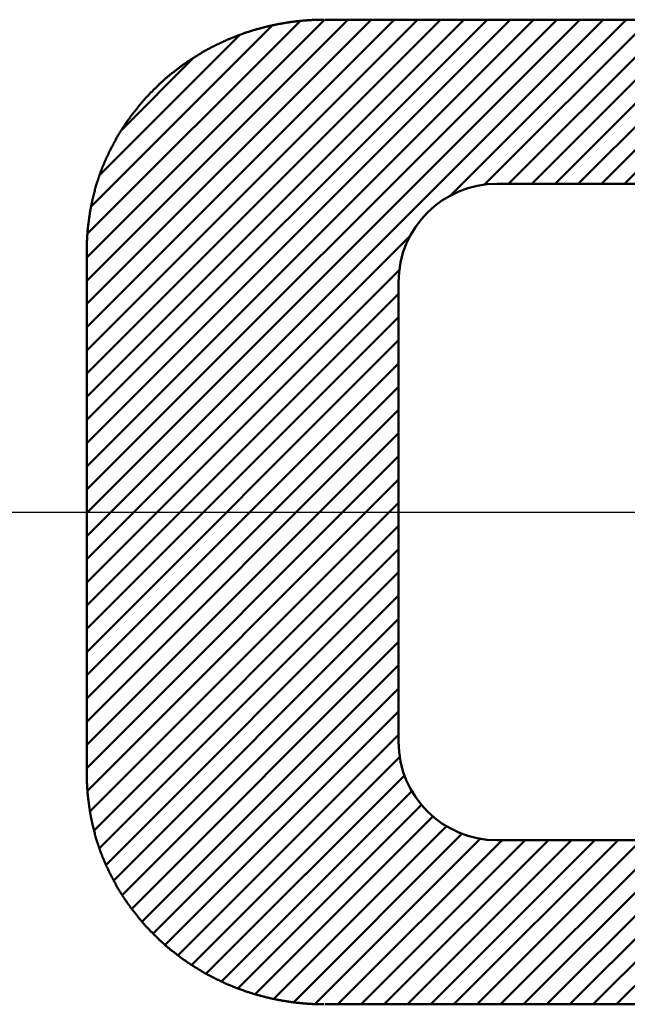
# Model space of a CAD drawing. Units: millimetres. Extents: x 0 to 1429, y 0 to 297.
# Drawn here: x 187 to 189, y 111 to 114 of the extents above; entities that cross this region are included whole.
import ezdxf

# ---------------------------------------------------------------- set-up
doc = ezdxf.new("R2010")
doc.units = ezdxf.units.MM
doc.header["$LTSCALE"] = 0.617951
doc.linetypes.add('CENTER', pattern=[50.8, 31.75, -6.35, 6.35, -6.35])
doc.layers.add('NoLayerName_002', color=7, linetype='Continuous')
doc.layers.add('NoLayerName_008', color=7, linetype='Continuous')

msp = doc.modelspace()

# ---------------------------------------------------------------- linework, layer by layer
at = {"layer": 'NoLayerName_002', "color": 3, "linetype": 'Continuous', "lineweight": 50}
for p, q in [((186.98489, 113.135871), (187.780231, 113.931212)), ((186.98489, 113.06516), (187.850942, 113.931212)), ((186.98489, 112.99445), (187.921652, 113.931212)), ((186.98489, 112.923739), (187.992363, 113.931212)), ((186.98489, 112.853028), (188.063074, 113.931212)), ((186.98489, 112.782318), (188.133784, 113.931212)), ((186.98489, 112.711607), (188.204495, 113.931212)), ((186.98489, 112.640896), (188.275206, 113.931212)), ((186.98489, 112.570186), (188.345916, 113.931212)), ((186.98489, 112.499475), (188.416627, 113.931212)), ((186.98489, 112.428764), (188.487338, 113.931212)), ((186.98489, 112.358054), (188.558048, 113.931212)), ((186.98489, 113.206582), (187.709503, 113.931195)), ((186.987078, 113.279481), (187.634674, 113.927076)), ((186.997498, 113.360611), (187.550161, 113.913274)), ((190.00989, 113.931212), (187.70989, 113.931212)), ((188.091779, 113.394233), (188.628759, 113.931212)), ((188.196074, 113.427816), (188.69947, 113.931212)), ((188.27018, 113.431212), (188.77018, 113.931212)), ((188.340891, 113.431212), (188.840891, 113.931212)), ((188.411602, 113.431212), (188.911602, 113.931212)), ((188.482312, 113.431212), (188.982312, 113.931212)), ((188.553023, 113.431212), (189.053023, 113.931212)), ((188.623734, 113.431212), (189.123734, 113.931212)), ((187.025175, 113.458999), (187.451336, 113.88516)), ((187.091437, 113.595971), (187.309181, 113.813716)), ((188.23489, 113.431212), (189.48489, 113.431212)), ((186.98489, 112.287343), (187.971869, 113.274322)), ((186.98489, 113.231212), (186.98489, 111.631212)), ((186.98489, 112.216632), (187.938286, 113.170028)), ((187.93489, 111.731212), (187.93489, 113.131212)), ((186.98489, 112.145921), (187.93489, 113.095921)), ((186.98489, 112.075211), (187.93489, 113.025211)), ((186.98489, 112.0045), (187.93489, 112.9545)), ((186.98489, 111.933789), (187.93489, 112.883789)), ((186.98489, 111.863079), (187.93489, 112.813079)), ((186.98489, 111.792368), (187.93489, 112.742368)), ((186.98489, 111.721657), (187.93489, 112.671657)), ((186.98489, 111.650947), (187.93489, 112.600947)), ((186.986745, 111.582092), (187.93489, 112.530236)), ((186.994748, 111.519384), (187.93489, 112.459525)), ((187.007318, 111.461243), (187.93489, 112.388815)), ((187.023898, 111.407113), (187.93489, 112.318104)), ((187.043897, 111.356401), (187.93489, 112.247393)), ((187.066911, 111.308704), (187.93489, 112.176683)), ((187.092882, 111.263964), (187.93489, 112.105972)), ((187.122116, 111.222488), (187.93489, 112.035261)), ((187.153707, 111.183368), (187.93489, 111.964551)), ((187.187572, 111.146522), (187.93489, 111.89384)), ((187.223732, 111.111972), (187.93489, 111.823129)), ((187.263114, 111.080643), (187.93489, 111.752419)), ((187.304773, 111.051591), (187.939328, 111.686147)), ((187.34881, 111.024918), (187.95367, 111.629778)), ((187.395381, 111.000778), (187.976286, 111.581683)), ((187.445137, 110.979824), (188.005465, 111.540151)), ((187.498288, 110.962263), (188.040524, 111.5045)), ((187.554836, 110.948101), (188.08144, 111.474705)), ((187.61536, 110.937914), (188.128839, 111.451393)), ((187.68066, 110.932503), (188.184347, 111.43619)), ((187.750079, 110.931212), (188.250079, 111.431212)), ((187.82079, 110.931212), (188.32079, 111.431212)), ((187.891501, 110.931212), (188.391501, 111.431212)), ((187.962211, 110.931212), (188.462211, 111.431212)), ((188.032922, 110.931212), (188.532922, 111.431212)), ((188.103633, 110.931212), (188.603633, 111.431212)), ((188.174343, 110.931212), (188.674343, 111.431212)), ((189.48489, 111.431212), (188.23489, 111.431212)), ((188.245054, 110.931212), (188.745054, 111.431212)), ((188.315765, 110.931212), (188.815765, 111.431212)), ((188.386476, 110.931212), (188.886476, 111.431212)), ((188.457186, 110.931212), (188.957186, 111.431212)), ((188.527897, 110.931212), (189.027897, 111.431212)), ((188.598608, 110.931212), (189.098608, 111.431212)), ((187.70989, 110.931212), (190.00989, 110.931212))]:
    msp.add_line(p, q, dxfattribs=at)
for points in [[(187.367939, 113.848599), (187.369939, 113.849299), (187.370939, 113.850099), (187.372939, 113.850799), (187.373939, 113.851499), (187.374939, 113.852199), (187.376939, 113.852899), (187.377939, 113.853599), (187.379939, 113.854299), (187.380939, 113.854999), (187.381939, 113.855699), (187.383939, 113.856399), (187.384939, 113.857099), (187.386939, 113.857799), (187.387939, 113.858399), (187.389939, 113.859099), (187.390939, 113.859799), (187.391939, 113.860499), (187.393939, 113.861099), (187.394939, 113.861799), (187.396939, 113.862499), (187.397939, 113.863099), (187.399939, 113.863799), (187.400939, 113.864399), (187.401939, 113.865099), (187.403939, 113.865699), (187.404939, 113.866399), (187.406939, 113.866999), (187.407939, 113.867699), (187.409939, 113.868299), (187.410939, 113.868899), (187.411939, 113.869599), (187.413939, 113.870199), (187.414939, 113.870799), (187.416939, 113.871399), (187.417939, 113.872099), (187.419939, 113.872699), (187.420939, 113.873299), (187.422939, 113.873899), (187.423939, 113.874499), (187.425939, 113.875099), (187.426939, 113.875699), (187.427939, 113.876299), (187.429939, 113.876899), (187.430939, 113.877499), (187.432939, 113.878099), (187.433939, 113.878699), (187.435939, 113.879199), (187.436939, 113.879799), (187.438939, 113.880399), (187.439939, 113.880999), (187.441939, 113.881499), (187.442939, 113.882099), (187.444939, 113.882599), (187.445939, 113.883199), (187.447939, 113.883799), (187.448939, 113.884299), (187.450939, 113.884899), (187.451939, 113.885399), (187.452939, 113.885999), (187.454939, 113.886499), (187.455939, 113.886999), (187.457939, 113.887599), (187.458939, 113.888099), (187.460939, 113.888599), (187.461939, 113.889099), (187.463939, 113.889699), (187.464939, 113.890199), (187.466939, 113.890699), (187.467939, 113.891199), (187.469939, 113.891699), (187.470939, 113.892199), (187.472939, 113.892699), (187.473939, 113.893199), (187.475939, 113.893699), (187.476939, 113.894199), (187.478939, 113.894699), (187.479939, 113.895199), (187.481939, 113.895699), (187.482939, 113.896099), (187.484939, 113.896599), (187.485939, 113.897099), (187.487939, 113.897599), (187.488939, 113.897999), (187.490939, 113.898499), (187.491939, 113.898899), (187.493939, 113.899399), (187.494939, 113.899899), (187.496939, 113.900299), (187.497939, 113.900699), (187.499939, 113.901199), (187.500939, 113.901599), (187.502939, 113.902099), (187.503939, 113.902499), (187.505939, 113.902899), (187.507939, 113.903399), (187.508939, 113.903799), (187.510939, 113.904199), (187.511939, 113.904599), (187.513939, 113.904999), (187.514939, 113.905499), (187.516939, 113.905899), (187.517939, 113.906299), (187.519939, 113.906699), (187.520939, 113.907099), (187.522939, 113.907499), (187.523939, 113.907899), (187.525939, 113.908199), (187.526939, 113.908599), (187.528939, 113.908999), (187.529939, 113.909399), (187.531939, 113.909799), (187.532939, 113.910099), (187.534939, 113.910499), (187.536939, 113.910899), (187.537939, 113.911199), (187.539939, 113.911599), (187.540939, 113.911999), (187.542939, 113.912299), (187.543939, 113.912699), (187.545939, 113.912999), (187.546939, 113.913399), (187.548939, 113.913699), (187.549939, 113.913999), (187.551939, 113.914399), (187.552939, 113.914699), (187.554939, 113.914999), (187.556939, 113.915399), (187.557939, 113.915699), (187.559939, 113.915999), (187.560939, 113.916299), (187.562939, 113.916599), (187.563939, 113.916899), (187.565939, 113.917199), (187.566939, 113.917499), (187.568939, 113.917799), (187.569939, 113.918099), (187.571939, 113.918399), (187.573939, 113.918699), (187.574939, 113.918999), (187.576939, 113.919299), (187.577939, 113.919599), (187.579939, 113.919799), (187.580939, 113.920099), (187.582939, 113.920399), (187.583939, 113.920599), (187.585939, 113.920899), (187.587939, 113.921199), (187.588939, 113.921399), (187.590939, 113.921699), (187.591939, 113.921899), (187.593939, 113.922199), (187.594939, 113.922399), (187.596939, 113.922599), (187.597939, 113.922899), (187.599939, 113.923099), (187.601939, 113.923299), (187.602939, 113.923599), (187.604939, 113.923799), (187.605939, 113.923999), (187.607939, 113.924199), (187.608939, 113.924399), (187.610939, 113.924599), (187.611939, 113.924799), (187.613939, 113.924999), (187.615939, 113.925199), (187.616939, 113.925399), (187.618939, 113.925599), (187.619939, 113.925799), (187.621939, 113.925999), (187.622939, 113.926199), (187.624939, 113.926399), (187.626939, 113.926599), (187.627939, 113.926699), (187.629939, 113.926899), (187.630939, 113.927099), (187.632939, 113.927199), (187.633939, 113.927399), (187.635939, 113.927499), (187.637939, 113.927699), (187.638939, 113.927899), (187.640939, 113.927999), (187.641939, 113.928099), (187.643939, 113.928299), (187.644939, 113.928399), (187.646939, 113.928599), (187.648939, 113.928699), (187.649939, 113.928799), (187.651939, 113.928999), (187.652939, 113.929099), (187.654939, 113.929199), (187.655939, 113.929299), (187.657939, 113.929399), (187.659939, 113.929499), (187.660939, 113.929599), (187.662939, 113.929699), (187.663939, 113.929799), (187.665939, 113.929899), (187.666939, 113.929999), (187.668939, 113.930099), (187.670939, 113.930199), (187.671939, 113.930299), (187.673939, 113.930299), (187.674939, 113.930399), (187.676939, 113.930499), (187.677939, 113.930499), (187.679939, 113.930599), (187.681939, 113.930699), (187.682939, 113.930699), (187.684939, 113.930799), (187.685939, 113.930799), (187.687939, 113.930799), (187.688939, 113.930899), (187.690939, 113.930899), (187.692939, 113.930999), (187.693939, 113.930999), (187.695939, 113.930999), (187.696939, 113.930999), (187.698939, 113.931099), (187.699939, 113.931099), (187.701939, 113.931099), (187.703939, 113.931099), (187.704939, 113.931199), (187.706939, 113.931199)], [(187.105939, 113.619199), (187.106939, 113.620499), (187.107939, 113.621799), (187.108939, 113.622999), (187.109939, 113.624299), (187.110939, 113.625599), (187.111939, 113.626899), (187.112939, 113.628199), (187.113939, 113.629499), (187.114939, 113.630799), (187.115939, 113.631999), (187.116939, 113.633299), (187.116939, 113.634599), (187.117939, 113.635899), (187.118939, 113.637099), (187.119939, 113.638399), (187.120939, 113.639699), (187.121939, 113.640899), (187.122939, 113.642199), (187.123939, 113.643499), (187.124939, 113.644699), (187.125939, 113.645999), (187.126939, 113.647199), (187.127939, 113.648499), (187.128939, 113.649699), (187.129939, 113.650999), (187.130939, 113.652199), (187.131939, 113.653499), (187.132939, 113.654699), (187.133939, 113.655899), (187.134939, 113.657199), (187.135939, 113.658399), (187.136939, 113.659599), (187.137939, 113.660899), (187.138939, 113.662099), (187.139939, 113.663299), (187.140939, 113.664499), (187.141939, 113.665799), (187.142939, 113.666999), (187.143939, 113.668199), (187.144939, 113.669399), (187.145939, 113.670599), (187.146939, 113.671799), (187.147939, 113.672999), (187.148939, 113.674199), (187.149939, 113.675399), (187.150939, 113.676599), (187.151939, 113.677799), (187.152939, 113.678999), (187.153939, 113.680199), (187.154939, 113.681399), (187.155939, 113.682599), (187.156939, 113.683799), (187.157939, 113.684999), (187.158939, 113.686199), (187.159939, 113.687299), (187.160939, 113.688499), (187.161939, 113.689699), (187.162939, 113.690899), (187.163939, 113.691999), (187.164939, 113.693199), (187.165939, 113.694399), (187.166939, 113.695499), (187.167939, 113.696699), (187.169939, 113.697899), (187.170939, 113.698999), (187.171939, 113.700199), (187.172939, 113.701299), (187.173939, 113.702499), (187.174939, 113.703599), (187.175939, 113.704799), (187.176939, 113.705899), (187.177939, 113.706999), (187.178939, 113.708199), (187.179939, 113.709299), (187.180939, 113.710399), (187.182939, 113.711599), (187.183939, 113.712699), (187.184939, 113.713799), (187.185939, 113.714899), (187.186939, 113.716099), (187.187939, 113.717199), (187.188939, 113.718299), (187.189939, 113.719399), (187.190939, 113.720499), (187.192939, 113.721599), (187.193939, 113.722699), (187.194939, 113.723799), (187.195939, 113.724899), (187.196939, 113.725999), (187.197939, 113.727099), (187.198939, 113.728199), (187.200939, 113.729299), (187.201939, 113.730399), (187.202939, 113.731499), (187.203939, 113.732499), (187.204939, 113.733599), (187.205939, 113.734699), (187.206939, 113.735799), (187.208939, 113.736799), (187.209939, 113.737899), (187.210939, 113.738999), (187.211939, 113.739999), (187.212939, 113.741099), (187.213939, 113.742199), (187.215939, 113.743199), (187.216939, 113.744299), (187.217939, 113.745299), (187.218939, 113.746399), (187.219939, 113.747399), (187.220939, 113.748499), (187.222939, 113.749499), (187.223939, 113.750499), (187.224939, 113.751599), (187.225939, 113.752599), (187.226939, 113.753599), (187.228939, 113.754699), (187.229939, 113.755699), (187.230939, 113.756699), (187.231939, 113.757699), (187.232939, 113.758799), (187.234939, 113.759799), (187.235939, 113.760799), (187.236939, 113.761799), (187.237939, 113.762799), (187.238939, 113.763799), (187.240939, 113.764799), (187.241939, 113.765799), (187.242939, 113.766799), (187.243939, 113.767799), (187.245939, 113.768799), (187.246939, 113.769799), (187.247939, 113.770799), (187.248939, 113.771699), (187.250939, 113.772699), (187.251939, 113.773699), (187.252939, 113.774699), (187.253939, 113.775599), (187.254939, 113.776599), (187.256939, 113.777599), (187.257939, 113.778499), (187.258939, 113.779499), (187.259939, 113.780499), (187.261939, 113.781399), (187.262939, 113.782399), (187.263939, 113.783299), (187.265939, 113.784299), (187.266939, 113.785199), (187.267939, 113.786099), (187.268939, 113.787099), (187.270939, 113.787999), (187.271939, 113.788999), (187.272939, 113.789899), (187.273939, 113.790799), (187.275939, 113.791699), (187.276939, 113.792699), (187.277939, 113.793599), (187.279939, 113.794499), (187.280939, 113.795399), (187.281939, 113.796299), (187.282939, 113.797199), (187.284939, 113.798099), (187.285939, 113.798999), (187.286939, 113.799899), (187.288939, 113.800799), (187.289939, 113.801699), (187.290939, 113.802599), (187.291939, 113.803499), (187.293939, 113.804399), (187.294939, 113.805299), (187.295939, 113.806199), (187.297939, 113.806999), (187.298939, 113.807899), (187.299939, 113.808799), (187.301939, 113.809599), (187.302939, 113.810499), (187.303939, 113.811399), (187.305939, 113.812199), (187.306939, 113.813099), (187.307939, 113.813899), (187.309939, 113.814799), (187.310939, 113.815599), (187.311939, 113.816499), (187.313939, 113.817299), (187.314939, 113.818199), (187.315939, 113.818999), (187.317939, 113.819799), (187.318939, 113.820699), (187.319939, 113.821499), (187.321939, 113.822299), (187.322939, 113.823099), (187.323939, 113.823999), (187.325939, 113.824799), (187.326939, 113.825599), (187.327939, 113.826399), (187.329939, 113.827199), (187.330939, 113.827999), (187.331939, 113.828799), (187.333939, 113.829599), (187.334939, 113.830399), (187.336939, 113.831199), (187.337939, 113.831999), (187.338939, 113.832799), (187.340939, 113.833599), (187.341939, 113.834399), (187.342939, 113.835099), (187.344939, 113.835899), (187.345939, 113.836699), (187.346939, 113.837399), (187.348939, 113.838199), (187.349939, 113.838999), (187.351939, 113.839699), (187.352939, 113.840499), (187.353939, 113.841199), (187.355939, 113.841999), (187.356939, 113.842699), (187.358939, 113.843499), (187.359939, 113.844199), (187.360939, 113.844999), (187.362939, 113.845699), (187.363939, 113.846399), (187.365939, 113.847199), (187.366939, 113.847899), (187.367939, 113.848599)], [(186.987939, 113.292199), (186.987939, 113.293799), (186.987939, 113.295399), (186.987939, 113.296899), (186.987939, 113.298499), (186.988939, 113.300099), (186.988939, 113.301599), (186.988939, 113.303199), (186.988939, 113.304799), (186.988939, 113.306299), (186.989939, 113.307899), (186.989939, 113.309499), (186.989939, 113.310999), (186.989939, 113.312599), (186.989939, 113.314199), (186.990939, 113.315699), (186.990939, 113.317299), (186.990939, 113.318899), (186.990939, 113.320399), (186.990939, 113.321999), (186.991939, 113.323599), (186.991939, 113.325099), (186.991939, 113.326699), (186.991939, 113.328199), (186.991939, 113.329799), (186.992939, 113.331399), (186.992939, 113.332899), (186.992939, 113.334499), (186.992939, 113.335999), (186.993939, 113.337599), (186.993939, 113.339199), (186.993939, 113.340699), (186.993939, 113.342299), (186.993939, 113.343799), (186.994939, 113.345399), (186.994939, 113.346899), (186.994939, 113.348499), (186.994939, 113.350099), (186.995939, 113.351599), (186.995939, 113.353199), (186.995939, 113.354699), (186.996939, 113.356299), (186.996939, 113.357799), (186.996939, 113.359399), (186.996939, 113.360899), (186.997939, 113.362499), (186.997939, 113.363999), (186.997939, 113.365599), (186.998939, 113.367099), (186.998939, 113.368599), (186.998939, 113.370199), (186.999939, 113.371699), (186.999939, 113.373299), (186.999939, 113.374799), (187.000939, 113.376399), (187.000939, 113.377899), (187.000939, 113.379399), (187.001939, 113.380999), (187.001939, 113.382499), (187.001939, 113.383999), (187.002939, 113.385599), (187.002939, 113.387099), (187.002939, 113.388599), (187.003939, 113.390199), (187.003939, 113.391699), (187.004939, 113.393199), (187.004939, 113.394799), (187.004939, 113.396299), (187.005939, 113.397799), (187.005939, 113.399399), (187.006939, 113.400899), (187.006939, 113.402399), (187.006939, 113.403899), (187.007939, 113.405499), (187.007939, 113.406999), (187.008939, 113.408499), (187.008939, 113.409999), (187.008939, 113.411499), (187.009939, 113.413099), (187.009939, 113.414599), (187.010939, 113.416099), (187.010939, 113.417599), (187.011939, 113.419099), (187.011939, 113.420699), (187.011939, 113.422199), (187.012939, 113.423699), (187.012939, 113.425199), (187.013939, 113.426699), (187.013939, 113.428199), (187.014939, 113.429699), (187.014939, 113.431199), (187.015939, 113.432699), (187.015939, 113.434199), (187.016939, 113.435699), (187.016939, 113.437199), (187.017939, 113.438699), (187.017939, 113.440199), (187.018939, 113.441699), (187.018939, 113.443199), (187.019939, 113.444699), (187.019939, 113.446199), (187.020939, 113.447699), (187.020939, 113.449199), (187.021939, 113.450699), (187.021939, 113.452199), (187.022939, 113.453699), (187.022939, 113.455199), (187.023939, 113.456699), (187.023939, 113.458199), (187.024939, 113.459699), (187.024939, 113.461099), (187.025939, 113.462599), (187.025939, 113.464099), (187.026939, 113.465599), (187.026939, 113.467099), (187.027939, 113.468499), (187.027939, 113.469999), (187.028939, 113.471499), (187.029939, 113.472999), (187.029939, 113.474399), (187.030939, 113.475899), (187.030939, 113.477399), (187.031939, 113.478899), (187.031939, 113.480299), (187.032939, 113.481799), (187.033939, 113.483299), (187.033939, 113.484699), (187.034939, 113.486199), (187.034939, 113.487599), (187.035939, 113.489099), (187.036939, 113.490599), (187.036939, 113.491999), (187.037939, 113.493499), (187.037939, 113.494899), (187.038939, 113.496399), (187.039939, 113.497799), (187.039939, 113.499299), (187.040939, 113.500699), (187.040939, 113.502199), (187.041939, 113.503599), (187.042939, 113.505099), (187.042939, 113.506499), (187.043939, 113.507899), (187.044939, 113.509399), (187.044939, 113.510799), (187.045939, 113.512299), (187.046939, 113.513699), (187.046939, 113.515099), (187.047939, 113.516599), (187.048939, 113.517999), (187.048939, 113.519399), (187.049939, 113.520799), (187.050939, 113.522299), (187.050939, 113.523699), (187.051939, 113.525099), (187.052939, 113.526499), (187.052939, 113.527999), (187.053939, 113.529399), (187.054939, 113.530799), (187.054939, 113.532199), (187.055939, 113.533599), (187.056939, 113.534999), (187.057939, 113.536399), (187.057939, 113.537899), (187.058939, 113.539299), (187.059939, 113.540699), (187.059939, 113.542099), (187.060939, 113.543499), (187.061939, 113.544899), (187.062939, 113.546299), (187.062939, 113.547699), (187.063939, 113.549099), (187.064939, 113.550499), (187.064939, 113.551899), (187.065939, 113.553199), (187.066939, 113.554599), (187.067939, 113.555999), (187.067939, 113.557399), (187.068939, 113.558799), (187.069939, 113.560199), (187.070939, 113.561599), (187.071939, 113.562899), (187.071939, 113.564299), (187.072939, 113.565699), (187.073939, 113.567099), (187.074939, 113.568399), (187.074939, 113.569799), (187.075939, 113.571199), (187.076939, 113.572499), (187.077939, 113.573899), (187.078939, 113.575299), (187.078939, 113.576599), (187.079939, 113.577999), (187.080939, 113.579299), (187.081939, 113.580699), (187.082939, 113.581999), (187.082939, 113.583399), (187.083939, 113.584699), (187.084939, 113.586099), (187.085939, 113.587399), (187.086939, 113.588799), (187.087939, 113.590099), (187.087939, 113.591499), (187.088939, 113.592799), (187.089939, 113.594099), (187.090939, 113.595499), (187.091939, 113.596799), (187.092939, 113.598099), (187.092939, 113.599499), (187.093939, 113.600799), (187.094939, 113.602099), (187.095939, 113.603399), (187.096939, 113.604799), (187.097939, 113.606099), (187.098939, 113.607399), (187.098939, 113.608699), (187.099939, 113.609999), (187.100939, 113.611299), (187.101939, 113.612599), (187.102939, 113.613999), (187.103939, 113.615299), (187.104939, 113.616599), (187.105939, 113.617899), (187.105939, 113.619199)], [(186.984939, 113.231199), (186.984939, 113.231599), (186.984939, 113.231999), (186.984939, 113.232399), (186.984939, 113.232799), (186.984939, 113.233099), (186.984939, 113.233499), (186.984939, 113.233899), (186.984939, 113.234299), (186.984939, 113.234699), (186.984939, 113.235099), (186.984939, 113.235399), (186.984939, 113.235799), (186.984939, 113.236199), (186.984939, 113.236599), (186.984939, 113.236999), (186.984939, 113.237399), (186.984939, 113.237699), (186.984939, 113.238099), (186.984939, 113.238499), (186.984939, 113.238899), (186.984939, 113.239299), (186.984939, 113.239699), (186.984939, 113.240099), (186.984939, 113.240399), (186.984939, 113.240799), (186.984939, 113.241199), (186.984939, 113.241599), (186.984939, 113.241999), (186.984939, 113.242399), (186.984939, 113.242699), (186.984939, 113.243099), (186.984939, 113.243499), (186.984939, 113.243899), (186.984939, 113.244299), (186.984939, 113.244699), (186.984939, 113.245099), (186.984939, 113.245399), (186.984939, 113.245799), (186.984939, 113.246199), (186.984939, 113.246599), (186.984939, 113.246999), (186.984939, 113.247399), (186.984939, 113.247699), (186.984939, 113.248099), (186.984939, 113.248499), (186.984939, 113.248899), (186.984939, 113.249299), (186.984939, 113.249699), (186.984939, 113.249999), (186.984939, 113.250399), (186.984939, 113.250799), (186.984939, 113.251199), (186.984939, 113.251599), (186.984939, 113.251999), (186.984939, 113.252399), (186.984939, 113.252699), (186.984939, 113.253099), (186.984939, 113.253499), (186.984939, 113.253899), (186.984939, 113.254299), (186.984939, 113.254699), (186.984939, 113.254999), (186.984939, 113.255399), (186.984939, 113.255799), (186.984939, 113.256199), (186.984939, 113.256599), (186.984939, 113.256999), (186.984939, 113.257299), (186.984939, 113.257699), (186.984939, 113.258099), (186.985939, 113.258499), (186.985939, 113.258899), (186.985939, 113.259299), (186.985939, 113.259599), (186.985939, 113.259999), (186.985939, 113.260399), (186.985939, 113.260799), (186.985939, 113.261199), (186.985939, 113.261599), (186.985939, 113.261899), (186.985939, 113.262299), (186.985939, 113.262699), (186.985939, 113.263099), (186.985939, 113.263499), (186.985939, 113.263899), (186.985939, 113.264299), (186.985939, 113.264599), (186.985939, 113.264999), (186.985939, 113.265399), (186.985939, 113.265799), (186.985939, 113.266199), (186.985939, 113.266599), (186.985939, 113.266899), (186.985939, 113.267299), (186.985939, 113.267699), (186.985939, 113.268099), (186.985939, 113.268499), (186.985939, 113.268899), (186.985939, 113.269199), (186.985939, 113.269599), (186.985939, 113.269999), (186.985939, 113.270399), (186.985939, 113.270799), (186.985939, 113.271199), (186.985939, 113.271499), (186.985939, 113.271899), (186.985939, 113.272299), (186.985939, 113.272699), (186.985939, 113.273099), (186.985939, 113.273499), (186.985939, 113.273799), (186.985939, 113.274199), (186.985939, 113.274599), (186.985939, 113.274999), (186.985939, 113.275399), (186.985939, 113.275799), (186.985939, 113.276099), (186.986939, 113.276499), (186.986939, 113.276899), (186.986939, 113.277299), (186.986939, 113.277699), (186.986939, 113.278099), (186.986939, 113.278399), (186.986939, 113.278799), (186.986939, 113.279199), (186.986939, 113.279599), (186.986939, 113.279999), (186.986939, 113.280399), (186.986939, 113.280699), (186.986939, 113.281099), (186.986939, 113.281499), (186.986939, 113.281899), (186.986939, 113.282299), (186.986939, 113.282699), (186.986939, 113.282999), (186.986939, 113.283399), (186.986939, 113.283799), (186.986939, 113.284199), (186.986939, 113.284599), (186.986939, 113.284999), (186.986939, 113.285299), (186.986939, 113.285699), (186.986939, 113.286099), (186.986939, 113.286499), (186.986939, 113.286899), (186.986939, 113.287299), (186.986939, 113.287599), (186.986939, 113.287999), (186.986939, 113.288399), (186.986939, 113.288799), (186.986939, 113.289199), (186.987939, 113.289599), (186.987939, 113.289899), (186.987939, 113.290299), (186.987939, 113.290699), (186.987939, 113.291099), (186.987939, 113.291499), (186.987939, 113.291899), (186.987939, 113.292199)], [(186.984939, 113.231199), (186.984939, 113.231599), (186.984939, 113.231999), (186.984939, 113.232399), (186.984939, 113.232799), (186.984939, 113.233099), (186.984939, 113.233499), (186.984939, 113.233899), (186.984939, 113.234299), (186.984939, 113.234699), (186.984939, 113.235099), (186.984939, 113.235399), (186.984939, 113.235799), (186.984939, 113.236199), (186.984939, 113.236599), (186.984939, 113.236999), (186.984939, 113.237399), (186.984939, 113.237699), (186.984939, 113.238099), (186.984939, 113.238499), (186.984939, 113.238899), (186.984939, 113.239299), (186.984939, 113.239699), (186.984939, 113.240099), (186.984939, 113.240399), (186.984939, 113.240799), (186.984939, 113.241199), (186.984939, 113.241599), (186.984939, 113.241999), (186.984939, 113.242399), (186.984939, 113.242699), (186.984939, 113.243099), (186.984939, 113.243499), (186.984939, 113.243899), (186.984939, 113.244299), (186.984939, 113.244699), (186.984939, 113.245099), (186.984939, 113.245399), (186.984939, 113.245799), (186.984939, 113.246199), (186.984939, 113.246599), (186.984939, 113.246999), (186.984939, 113.247399), (186.984939, 113.247699), (186.984939, 113.248099), (186.984939, 113.248499), (186.984939, 113.248899), (186.984939, 113.249299), (186.984939, 113.249699), (186.984939, 113.249999), (186.984939, 113.250399), (186.984939, 113.250799), (186.984939, 113.251199), (186.984939, 113.251599), (186.984939, 113.251999), (186.984939, 113.252399), (186.984939, 113.252699), (186.984939, 113.253099), (186.984939, 113.253499), (186.984939, 113.253899), (186.984939, 113.254299), (186.984939, 113.254699), (186.984939, 113.254999), (186.984939, 113.255399), (186.984939, 113.255799), (186.984939, 113.256199), (186.984939, 113.256599), (186.984939, 113.256999), (186.984939, 113.257299), (186.984939, 113.257699), (186.984939, 113.258099), (186.985939, 113.258499), (186.985939, 113.258899), (186.985939, 113.259299), (186.985939, 113.259599), (186.985939, 113.259999), (186.985939, 113.260399), (186.985939, 113.260799), (186.985939, 113.261199), (186.985939, 113.261599), (186.985939, 113.261899), (186.985939, 113.262299), (186.985939, 113.262699), (186.985939, 113.263099), (186.985939, 113.263499), (186.985939, 113.263899), (186.985939, 113.264299), (186.985939, 113.264599), (186.985939, 113.264999), (186.985939, 113.265399), (186.985939, 113.265799), (186.985939, 113.266199), (186.985939, 113.266599), (186.985939, 113.266899), (186.985939, 113.267299), (186.985939, 113.267699), (186.985939, 113.268099), (186.985939, 113.268499), (186.985939, 113.268899), (186.985939, 113.269199), (186.985939, 113.269599), (186.985939, 113.269999), (186.985939, 113.270399), (186.985939, 113.270799), (186.985939, 113.271199), (186.985939, 113.271499), (186.985939, 113.271899), (186.985939, 113.272299), (186.985939, 113.272699), (186.985939, 113.273099), (186.985939, 113.273499), (186.985939, 113.273799), (186.985939, 113.274199), (186.985939, 113.274599), (186.985939, 113.274999), (186.985939, 113.275399), (186.985939, 113.275799), (186.985939, 113.276099), (186.986939, 113.276499), (186.986939, 113.276899), (186.986939, 113.277299), (186.986939, 113.277699), (186.986939, 113.278099), (186.986939, 113.278399), (186.986939, 113.278799), (186.986939, 113.279199), (186.986939, 113.279599), (186.986939, 113.279999), (186.986939, 113.280399), (186.986939, 113.280699), (186.986939, 113.281099), (186.986939, 113.281499), (186.986939, 113.281899), (186.986939, 113.282299), (186.986939, 113.282699), (186.986939, 113.282999), (186.986939, 113.283399), (186.986939, 113.283799), (186.986939, 113.284199), (186.986939, 113.284599), (186.986939, 113.284999), (186.986939, 113.285299), (186.986939, 113.285699), (186.986939, 113.286099), (186.986939, 113.286499), (186.986939, 113.286899), (186.986939, 113.287299), (186.986939, 113.287599), (186.986939, 113.287999), (186.986939, 113.288399), (186.986939, 113.288799), (186.986939, 113.289199), (186.987939, 113.289599), (186.987939, 113.289899), (186.987939, 113.290299), (186.987939, 113.290699), (186.987939, 113.291099), (186.987939, 113.291499), (186.987939, 113.291899), (186.987939, 113.292199)], [(186.984939, 111.631199), (186.984939, 111.630799), (186.984939, 111.630399), (186.984939, 111.630099), (186.984939, 111.629699), (186.984939, 111.629299), (186.984939, 111.628899), (186.984939, 111.628499), (186.984939, 111.628099), (186.984939, 111.627799), (186.984939, 111.627399), (186.984939, 111.626999), (186.984939, 111.626599), (186.984939, 111.626199), (186.984939, 111.625799), (186.984939, 111.625399), (186.984939, 111.625099), (186.984939, 111.624699), (186.984939, 111.624299), (186.984939, 111.623899), (186.984939, 111.623499), (186.984939, 111.623099), (186.984939, 111.622799), (186.984939, 111.622399), (186.984939, 111.621999), (186.984939, 111.621599), (186.984939, 111.621199), (186.984939, 111.620799), (186.984939, 111.620499), (186.984939, 111.620099), (186.984939, 111.619699), (186.984939, 111.619299), (186.984939, 111.618899), (186.984939, 111.618499), (186.984939, 111.618099), (186.984939, 111.617799), (186.984939, 111.617399), (186.984939, 111.616999), (186.984939, 111.616599), (186.984939, 111.616199), (186.984939, 111.615799), (186.984939, 111.615499), (186.984939, 111.615099), (186.984939, 111.614699), (186.984939, 111.614299), (186.984939, 111.613899), (186.984939, 111.613499), (186.984939, 111.613199), (186.984939, 111.612799), (186.984939, 111.612399), (186.984939, 111.611999), (186.984939, 111.611599), (186.984939, 111.611199), (186.984939, 111.610799), (186.984939, 111.610499), (186.984939, 111.610099), (186.984939, 111.609699), (186.984939, 111.609299), (186.984939, 111.608899), (186.984939, 111.608499), (186.984939, 111.608199), (186.984939, 111.607799), (186.984939, 111.607399), (186.984939, 111.606999), (186.984939, 111.606599), (186.984939, 111.606199), (186.984939, 111.605899), (186.984939, 111.605499), (186.984939, 111.605099), (186.984939, 111.604699), (186.984939, 111.604299), (186.985939, 111.603899), (186.985939, 111.603499), (186.985939, 111.603199), (186.985939, 111.602799), (186.985939, 111.602399), (186.985939, 111.601999), (186.985939, 111.601599), (186.985939, 111.601199), (186.985939, 111.600899), (186.985939, 111.600499), (186.985939, 111.600099), (186.985939, 111.599699), (186.985939, 111.599299), (186.985939, 111.598899), (186.985939, 111.598599), (186.985939, 111.598199), (186.985939, 111.597799), (186.985939, 111.597399), (186.985939, 111.596999), (186.985939, 111.596599), (186.985939, 111.596299), (186.985939, 111.595899), (186.985939, 111.595499), (186.985939, 111.595099), (186.985939, 111.594699), (186.985939, 111.594299), (186.985939, 111.593999), (186.985939, 111.593599), (186.985939, 111.593199), (186.985939, 111.592799), (186.985939, 111.592399), (186.985939, 111.591999), (186.985939, 111.591699), (186.985939, 111.591299), (186.985939, 111.590899), (186.985939, 111.590499), (186.985939, 111.590099), (186.985939, 111.589699), (186.985939, 111.589399), (186.985939, 111.588999), (186.985939, 111.588599), (186.985939, 111.588199), (186.985939, 111.587799), (186.985939, 111.587399), (186.985939, 111.587099), (186.985939, 111.586699), (186.985939, 111.586299), (186.986939, 111.585899), (186.986939, 111.585499), (186.986939, 111.585099), (186.986939, 111.584799), (186.986939, 111.584399), (186.986939, 111.583999), (186.986939, 111.583599), (186.986939, 111.583199), (186.986939, 111.582799), (186.986939, 111.582499), (186.986939, 111.582099), (186.986939, 111.581699), (186.986939, 111.581299), (186.986939, 111.580899), (186.986939, 111.580499), (186.986939, 111.580199), (186.986939, 111.579799), (186.986939, 111.579399), (186.986939, 111.578999), (186.986939, 111.578599), (186.986939, 111.578199), (186.986939, 111.577899), (186.986939, 111.577499), (186.986939, 111.577099), (186.986939, 111.576699), (186.986939, 111.576299), (186.986939, 111.575899), (186.986939, 111.575599), (186.986939, 111.575199), (186.986939, 111.574799), (186.986939, 111.574399), (186.986939, 111.573999), (186.986939, 111.573599), (186.986939, 111.573299), (186.987939, 111.572899), (186.987939, 111.572499), (186.987939, 111.572099), (186.987939, 111.571699), (186.987939, 111.571299), (186.987939, 111.570999), (186.987939, 111.570599), (186.987939, 111.570199)], [(186.987939, 111.570199), (186.987939, 111.568599), (186.987939, 111.567099), (186.987939, 111.565499), (186.987939, 111.563899), (186.988939, 111.562399), (186.988939, 111.560799), (186.988939, 111.559199), (186.988939, 111.557699), (186.988939, 111.556099), (186.989939, 111.554499), (186.989939, 111.552999), (186.989939, 111.551399), (186.989939, 111.549799), (186.989939, 111.548299), (186.990939, 111.546699), (186.990939, 111.545099), (186.990939, 111.543599), (186.990939, 111.541999), (186.990939, 111.540399), (186.991939, 111.538899), (186.991939, 111.537299), (186.991939, 111.535799), (186.991939, 111.534199), (186.991939, 111.532599), (186.992939, 111.531099), (186.992939, 111.529499), (186.992939, 111.527899), (186.992939, 111.526399), (186.993939, 111.524799), (186.993939, 111.523299), (186.993939, 111.521699), (186.993939, 111.520199), (186.993939, 111.518599), (186.994939, 111.516999), (186.994939, 111.515499), (186.994939, 111.513899), (186.994939, 111.512399), (186.995939, 111.510799), (186.995939, 111.509299), (186.995939, 111.507699), (186.996939, 111.506199), (186.996939, 111.504599), (186.996939, 111.503099), (186.996939, 111.501499), (186.997939, 111.499999), (186.997939, 111.498399), (186.997939, 111.496899), (186.998939, 111.495299), (186.998939, 111.493799), (186.998939, 111.492199), (186.999939, 111.490699), (186.999939, 111.489199), (186.999939, 111.487599), (187.000939, 111.486099), (187.000939, 111.484499), (187.000939, 111.482999), (187.001939, 111.481499), (187.001939, 111.479899), (187.001939, 111.478399), (187.002939, 111.476799), (187.002939, 111.475299), (187.002939, 111.473799), (187.003939, 111.472199), (187.003939, 111.470699), (187.004939, 111.469199), (187.004939, 111.467699), (187.004939, 111.466099), (187.005939, 111.464599), (187.005939, 111.463099), (187.006939, 111.461499), (187.006939, 111.459999), (187.006939, 111.458499), (187.007939, 111.456999), (187.007939, 111.455399), (187.008939, 111.453899), (187.008939, 111.452399), (187.008939, 111.450899), (187.009939, 111.449399), (187.009939, 111.447799), (187.010939, 111.446299), (187.010939, 111.444799), (187.011939, 111.443299), (187.011939, 111.441799), (187.011939, 111.440299), (187.012939, 111.438699), (187.012939, 111.437199), (187.013939, 111.435699), (187.013939, 111.434199), (187.014939, 111.432699), (187.014939, 111.431199), (187.015939, 111.429699), (187.015939, 111.428199), (187.016939, 111.426699), (187.016939, 111.425199), (187.017939, 111.423699), (187.017939, 111.422199), (187.018939, 111.420699), (187.018939, 111.419199), (187.019939, 111.417699), (187.019939, 111.416199), (187.020939, 111.414699), (187.020939, 111.413199), (187.021939, 111.411699), (187.021939, 111.410199), (187.022939, 111.408699), (187.022939, 111.407199), (187.023939, 111.405699), (187.023939, 111.404299), (187.024939, 111.402799), (187.024939, 111.401299), (187.025939, 111.399799), (187.025939, 111.398299), (187.026939, 111.396799), (187.026939, 111.395399), (187.027939, 111.393899), (187.027939, 111.392399), (187.028939, 111.390899), (187.029939, 111.389499), (187.029939, 111.387999), (187.030939, 111.386499), (187.030939, 111.384999), (187.031939, 111.383599), (187.031939, 111.382099), (187.032939, 111.380599), (187.033939, 111.379199), (187.033939, 111.377699), (187.034939, 111.376199), (187.034939, 111.374799), (187.035939, 111.373299), (187.036939, 111.371899), (187.036939, 111.370399), (187.037939, 111.368999), (187.037939, 111.367499), (187.038939, 111.366099), (187.039939, 111.364599), (187.039939, 111.363199), (187.040939, 111.361699), (187.040939, 111.360299), (187.041939, 111.358799), (187.042939, 111.357399), (187.042939, 111.355899), (187.043939, 111.354499), (187.044939, 111.352999), (187.044939, 111.351599), (187.045939, 111.350199), (187.046939, 111.348699), (187.046939, 111.347299), (187.047939, 111.345899), (187.048939, 111.344399), (187.048939, 111.342999), (187.049939, 111.341599), (187.050939, 111.340199), (187.050939, 111.338699), (187.051939, 111.337299), (187.052939, 111.335899), (187.052939, 111.334499), (187.053939, 111.332999), (187.054939, 111.331599), (187.054939, 111.330199), (187.055939, 111.328799), (187.056939, 111.327399), (187.057939, 111.325999), (187.057939, 111.324599), (187.058939, 111.323199), (187.059939, 111.321799), (187.059939, 111.320399), (187.060939, 111.318999), (187.061939, 111.317599), (187.062939, 111.316199), (187.062939, 111.314799), (187.063939, 111.313399), (187.064939, 111.311999), (187.064939, 111.310599), (187.065939, 111.309199), (187.066939, 111.307799), (187.067939, 111.306399), (187.067939, 111.304999), (187.068939, 111.303599), (187.069939, 111.302299), (187.070939, 111.300899), (187.071939, 111.299499), (187.071939, 111.298099), (187.072939, 111.296699), (187.073939, 111.295399), (187.074939, 111.293999), (187.074939, 111.292599), (187.075939, 111.291299), (187.076939, 111.289899), (187.077939, 111.288499), (187.078939, 111.287199), (187.078939, 111.285799), (187.079939, 111.284399), (187.080939, 111.283099), (187.081939, 111.281699), (187.082939, 111.280399), (187.082939, 111.278999), (187.083939, 111.277699), (187.084939, 111.276299), (187.085939, 111.274999), (187.086939, 111.273599), (187.087939, 111.272299), (187.087939, 111.270999), (187.088939, 111.269599), (187.089939, 111.268299), (187.090939, 111.266999), (187.091939, 111.265599), (187.092939, 111.264299), (187.092939, 111.262999), (187.093939, 111.261599), (187.094939, 111.260299), (187.095939, 111.258999), (187.096939, 111.257699), (187.097939, 111.256299), (187.098939, 111.254999), (187.098939, 111.253699), (187.099939, 111.252399), (187.100939, 111.251099), (187.101939, 111.249799), (187.102939, 111.248499), (187.103939, 111.247199), (187.104939, 111.245899), (187.105939, 111.244599), (187.105939, 111.243299)], [(187.105939, 111.243299), (187.106939, 111.241999), (187.107939, 111.240699), (187.108939, 111.239399), (187.109939, 111.238099), (187.110939, 111.236799), (187.111939, 111.235499), (187.112939, 111.234199), (187.113939, 111.232899), (187.114939, 111.231699), (187.115939, 111.230399), (187.116939, 111.229099), (187.116939, 111.227799), (187.117939, 111.226599), (187.118939, 111.225299), (187.119939, 111.223999), (187.120939, 111.222799), (187.121939, 111.221499), (187.122939, 111.220199), (187.123939, 111.218999), (187.124939, 111.217699), (187.125939, 111.216499), (187.126939, 111.215199), (187.127939, 111.213999), (187.128939, 111.212699), (187.129939, 111.211499), (187.130939, 111.210199), (187.131939, 111.208999), (187.132939, 111.207699), (187.133939, 111.206499), (187.134939, 111.205299), (187.135939, 111.203999), (187.136939, 111.202799), (187.137939, 111.201599), (187.138939, 111.200299), (187.139939, 111.199099), (187.140939, 111.197899), (187.141939, 111.196699), (187.142939, 111.195399), (187.143939, 111.194199), (187.144939, 111.192999), (187.145939, 111.191799), (187.146939, 111.190599), (187.147939, 111.189399), (187.148939, 111.188199), (187.149939, 111.186999), (187.150939, 111.185799), (187.151939, 111.184599), (187.152939, 111.183399), (187.153939, 111.182199), (187.154939, 111.180999), (187.155939, 111.179799), (187.156939, 111.178599), (187.157939, 111.177399), (187.158939, 111.176299), (187.159939, 111.175099), (187.160939, 111.173899), (187.161939, 111.172699), (187.162939, 111.171599), (187.163939, 111.170399), (187.164939, 111.169199), (187.165939, 111.168099), (187.166939, 111.166899), (187.167939, 111.165699), (187.169939, 111.164599), (187.170939, 111.163399), (187.171939, 111.162299), (187.172939, 111.161099), (187.173939, 111.159999), (187.174939, 111.158799), (187.175939, 111.157699), (187.176939, 111.156499), (187.177939, 111.155399), (187.178939, 111.154299), (187.179939, 111.153099), (187.180939, 111.151999), (187.182939, 111.150899), (187.183939, 111.149699), (187.184939, 111.148599), (187.185939, 111.147499), (187.186939, 111.146399), (187.187939, 111.145299), (187.188939, 111.144099), (187.189939, 111.142999), (187.190939, 111.141899), (187.192939, 111.140799), (187.193939, 111.139699), (187.194939, 111.138599), (187.195939, 111.137499), (187.196939, 111.136399), (187.197939, 111.135299), (187.198939, 111.134199), (187.200939, 111.133099), (187.201939, 111.131999), (187.202939, 111.130999), (187.203939, 111.129899), (187.204939, 111.128799), (187.205939, 111.127699), (187.206939, 111.126599), (187.208939, 111.125599), (187.209939, 111.124499), (187.210939, 111.123399), (187.211939, 111.122399), (187.212939, 111.121299), (187.213939, 111.120299), (187.215939, 111.119199), (187.216939, 111.118099), (187.217939, 111.117099), (187.218939, 111.115999), (187.219939, 111.114999), (187.220939, 111.113999), (187.222939, 111.112899), (187.223939, 111.111899), (187.224939, 111.110799), (187.225939, 111.109799), (187.226939, 111.108799), (187.228939, 111.107799), (187.229939, 111.106699), (187.230939, 111.105699), (187.231939, 111.104699), (187.232939, 111.103699), (187.234939, 111.102699), (187.235939, 111.101599), (187.236939, 111.100599), (187.237939, 111.099599), (187.238939, 111.098599), (187.240939, 111.097599), (187.241939, 111.096599), (187.242939, 111.095599), (187.243939, 111.094599), (187.245939, 111.093599), (187.246939, 111.092699), (187.247939, 111.091699), (187.248939, 111.090699), (187.250939, 111.089699), (187.251939, 111.088699), (187.252939, 111.087799), (187.253939, 111.086799), (187.254939, 111.085799), (187.256939, 111.084799), (187.257939, 111.083899), (187.258939, 111.082899), (187.259939, 111.081999), (187.261939, 111.080999), (187.262939, 111.080099), (187.263939, 111.079099), (187.265939, 111.078199), (187.266939, 111.077199), (187.267939, 111.076299), (187.268939, 111.075299), (187.270939, 111.074399), (187.271939, 111.073499), (187.272939, 111.072499), (187.273939, 111.071599), (187.275939, 111.070699), (187.276939, 111.069799), (187.277939, 111.068799), (187.279939, 111.067899), (187.280939, 111.066999), (187.281939, 111.066099), (187.282939, 111.065199), (187.284939, 111.064299), (187.285939, 111.063399), (187.286939, 111.062499), (187.288939, 111.061599), (187.289939, 111.060699), (187.290939, 111.059799), (187.291939, 111.058899), (187.293939, 111.057999), (187.294939, 111.057199), (187.295939, 111.056299), (187.297939, 111.055399), (187.298939, 111.054499), (187.299939, 111.053699), (187.301939, 111.052799), (187.302939, 111.051899), (187.303939, 111.051099), (187.305939, 111.050199), (187.306939, 111.049299), (187.307939, 111.048499), (187.309939, 111.047599), (187.310939, 111.046799), (187.311939, 111.045899), (187.313939, 111.045099), (187.314939, 111.044299), (187.315939, 111.043399), (187.317939, 111.042599), (187.318939, 111.041799), (187.319939, 111.040899), (187.321939, 111.040099), (187.322939, 111.039299), (187.323939, 111.038499), (187.325939, 111.037599), (187.326939, 111.036799), (187.327939, 111.035999), (187.329939, 111.035199), (187.330939, 111.034399), (187.331939, 111.033599), (187.333939, 111.032799), (187.334939, 111.031999), (187.336939, 111.031199), (187.337939, 111.030399), (187.338939, 111.029599), (187.340939, 111.028899), (187.341939, 111.028099), (187.342939, 111.027299), (187.344939, 111.026499), (187.345939, 111.025799), (187.346939, 111.024999), (187.348939, 111.024199), (187.349939, 111.023499), (187.351939, 111.022699), (187.352939, 111.021899), (187.353939, 111.021199), (187.355939, 111.020399), (187.356939, 111.019699), (187.358939, 111.018899), (187.359939, 111.018199), (187.360939, 111.017499), (187.362939, 111.016699), (187.363939, 111.015999), (187.365939, 111.015299), (187.366939, 111.014499), (187.367939, 111.013799)], [(187.367939, 111.013799), (187.369939, 111.013099), (187.370939, 111.012399), (187.372939, 111.011599), (187.373939, 111.010899), (187.374939, 111.010199), (187.376939, 111.009499), (187.377939, 111.008799), (187.379939, 111.008099), (187.380939, 111.007399), (187.381939, 111.006699), (187.383939, 111.005999), (187.384939, 111.005299), (187.386939, 111.004699), (187.387939, 111.003999), (187.389939, 111.003299), (187.390939, 111.002599), (187.391939, 111.001999), (187.393939, 111.001299), (187.394939, 111.000599), (187.396939, 110.999999), (187.397939, 110.999299), (187.399939, 110.998599), (187.400939, 110.997999), (187.401939, 110.997299), (187.403939, 110.996699), (187.404939, 110.995999), (187.406939, 110.995399), (187.407939, 110.994799), (187.409939, 110.994099), (187.410939, 110.993499), (187.411939, 110.992899), (187.413939, 110.992199), (187.414939, 110.991599), (187.416939, 110.990999), (187.417939, 110.990399), (187.419939, 110.989699), (187.420939, 110.989099), (187.422939, 110.988499), (187.423939, 110.987899), (187.425939, 110.987299), (187.426939, 110.986699), (187.427939, 110.986099), (187.429939, 110.985499), (187.430939, 110.984899), (187.432939, 110.984399), (187.433939, 110.983799), (187.435939, 110.983199), (187.436939, 110.982599), (187.438939, 110.981999), (187.439939, 110.981499), (187.441939, 110.980899), (187.442939, 110.980299), (187.444939, 110.979799), (187.445939, 110.979199), (187.447939, 110.978699), (187.448939, 110.978099), (187.450939, 110.977599), (187.451939, 110.976999), (187.452939, 110.976499), (187.454939, 110.975899), (187.455939, 110.975399), (187.457939, 110.974899), (187.458939, 110.974299), (187.460939, 110.973799), (187.461939, 110.973299), (187.463939, 110.972799), (187.464939, 110.972199), (187.466939, 110.971699), (187.467939, 110.971199), (187.469939, 110.970699), (187.470939, 110.970199), (187.472939, 110.969699), (187.473939, 110.969199), (187.475939, 110.968699), (187.476939, 110.968199), (187.478939, 110.967699), (187.479939, 110.967299), (187.481939, 110.966799), (187.482939, 110.966299), (187.484939, 110.965799), (187.485939, 110.965299), (187.487939, 110.964899), (187.488939, 110.964399), (187.490939, 110.963899), (187.491939, 110.963499), (187.493939, 110.962999), (187.494939, 110.962599), (187.496939, 110.962099), (187.497939, 110.961699), (187.499939, 110.961199), (187.500939, 110.960799), (187.502939, 110.960399), (187.503939, 110.959899), (187.505939, 110.959499), (187.507939, 110.959099), (187.508939, 110.958599), (187.510939, 110.958199), (187.511939, 110.957799), (187.513939, 110.957399), (187.514939, 110.956999), (187.516939, 110.956599), (187.517939, 110.956199), (187.519939, 110.955799), (187.520939, 110.955399), (187.522939, 110.954999), (187.523939, 110.954599), (187.525939, 110.954199), (187.526939, 110.953799), (187.528939, 110.953399), (187.529939, 110.952999), (187.531939, 110.952699), (187.532939, 110.952299), (187.534939, 110.951899), (187.536939, 110.951499), (187.537939, 110.951199), (187.539939, 110.950799), (187.540939, 110.950499), (187.542939, 110.950099), (187.543939, 110.949799), (187.545939, 110.949399), (187.546939, 110.949099), (187.548939, 110.948699), (187.549939, 110.948399), (187.551939, 110.948099), (187.552939, 110.947699), (187.554939, 110.947399), (187.556939, 110.947099), (187.557939, 110.946699), (187.559939, 110.946399), (187.560939, 110.946099), (187.562939, 110.945799), (187.563939, 110.945499), (187.565939, 110.945199), (187.566939, 110.944899), (187.568939, 110.944599), (187.569939, 110.944299), (187.571939, 110.943999), (187.573939, 110.943699), (187.574939, 110.943399), (187.576939, 110.943099), (187.577939, 110.942899), (187.579939, 110.942599), (187.580939, 110.942299), (187.582939, 110.942099), (187.583939, 110.941799), (187.585939, 110.941499), (187.587939, 110.941299), (187.588939, 110.940999), (187.590939, 110.940799), (187.591939, 110.940499), (187.593939, 110.940299), (187.594939, 110.939999), (187.596939, 110.939799), (187.597939, 110.939599), (187.599939, 110.939299), (187.601939, 110.939099), (187.602939, 110.938899), (187.604939, 110.938599), (187.605939, 110.938399), (187.607939, 110.938199), (187.608939, 110.937999), (187.610939, 110.937799), (187.611939, 110.937599), (187.613939, 110.937399), (187.615939, 110.937199), (187.616939, 110.936999), (187.618939, 110.936799), (187.619939, 110.936599), (187.621939, 110.936399), (187.622939, 110.936199), (187.624939, 110.936099), (187.626939, 110.935899), (187.627939, 110.935699), (187.629939, 110.935499), (187.630939, 110.935399), (187.632939, 110.935199), (187.633939, 110.934999), (187.635939, 110.934899), (187.637939, 110.934699), (187.638939, 110.934599), (187.640939, 110.934399), (187.641939, 110.934299), (187.643939, 110.934099), (187.644939, 110.933999), (187.646939, 110.933899), (187.648939, 110.933699), (187.649939, 110.933599), (187.651939, 110.933499), (187.652939, 110.933399), (187.654939, 110.933199), (187.655939, 110.933099), (187.657939, 110.932999), (187.659939, 110.932899), (187.660939, 110.932799), (187.662939, 110.932699), (187.663939, 110.932599), (187.665939, 110.932499), (187.666939, 110.932399), (187.668939, 110.932299), (187.670939, 110.932199), (187.671939, 110.932199), (187.673939, 110.932099), (187.674939, 110.931999), (187.676939, 110.931899), (187.677939, 110.931899), (187.679939, 110.931799), (187.681939, 110.931799), (187.682939, 110.931699), (187.684939, 110.931699), (187.685939, 110.931599), (187.687939, 110.931599), (187.688939, 110.931499), (187.690939, 110.931499), (187.692939, 110.931499), (187.693939, 110.931399), (187.695939, 110.931399), (187.696939, 110.931399), (187.698939, 110.931399), (187.699939, 110.931299), (187.701939, 110.931299), (187.703939, 110.931299), (187.704939, 110.931299), (187.706939, 110.931299)]]:
    msp.add_lwpolyline(points, dxfattribs=at)
for centre, start, end in [((188.23489, 113.131212), 90, 180), ((188.23489, 111.731212), 180, 270)]:
    msp.add_arc(centre, 0.3, start, end, dxfattribs=at)
at = {"layer": 'NoLayerName_008', "color": 6, "linetype": 'CENTER', "lineweight": 25}
msp.add_line((140.611674, 112.431212), (252.164644, 112.431212), dxfattribs=at)

doc.saveas('drawing.dxf')
